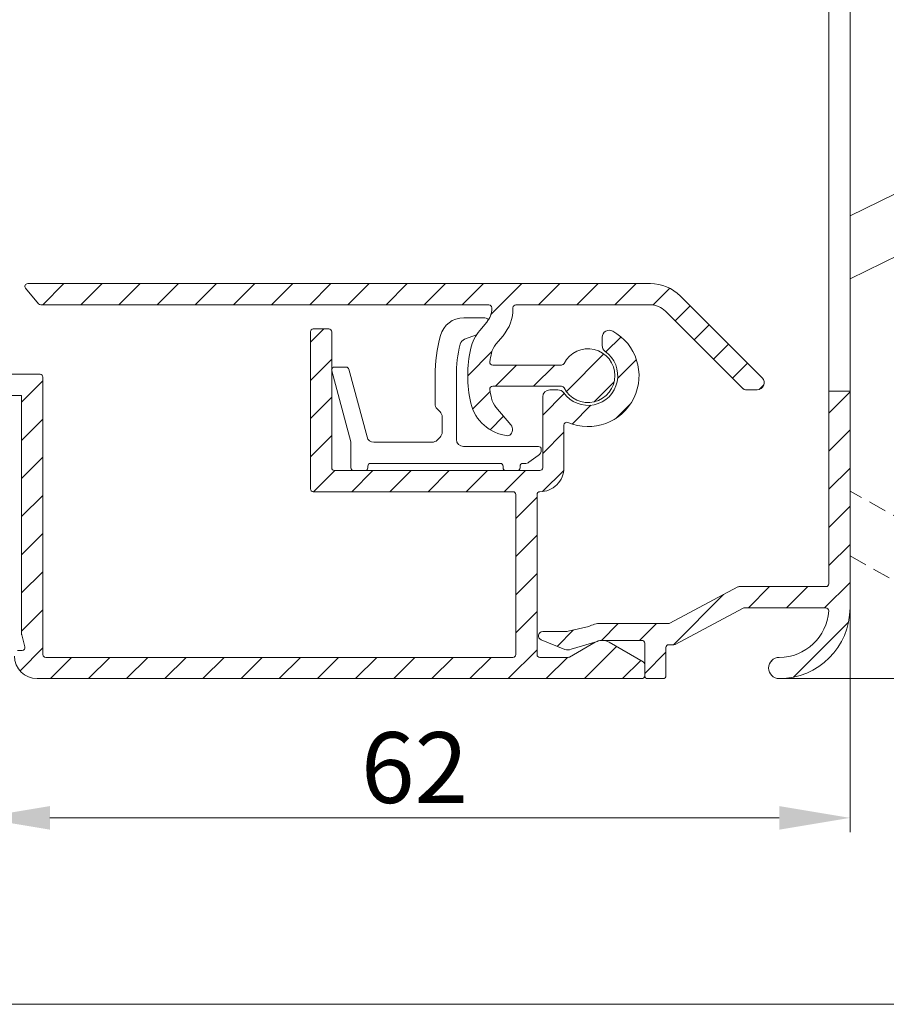
# Model space of a CAD drawing. Units: millimetres. Extents: x 937 to 1778, y 488 to 1776.
# Drawn here: x 1623 to 1684, y 734 to 804 of the extents above; entities that cross this region are included whole.
import ezdxf

# ---------------------------------------------------------------- set-up
doc = ezdxf.new("R2010")
doc.units = ezdxf.units.MM
doc.header["$LTSCALE"] = 0.2
doc.linetypes.add('HIDDEN', pattern=[9.524999999999999, 6.35, -3.175])
doc.layers.get('0').update_dxf_attribs({"lineweight": 9})
doc.layers.get('Defpoints').update_dxf_attribs({"lineweight": 9})
for name, color, linetype, lineweight in [('Aluminium', 250, 'Continuous', 9), ('Bemating', 250, 'Continuous', 9), ('Hendel Gesloten', 252, 'Continuous', 9), ('KS-Stuk', 252, 'Continuous', 9)]:
    doc.layers.add(name, color=color, linetype=linetype, lineweight=lineweight)
doc.styles.get("Standard").update_dxf_attribs({"font": 'arial.ttf'})
doc.dimstyles.new('schaal 1-5', dxfattribs={"dimtxt": 5, "dimasz": 5, "dimexe": 1, "dimexo": 0, "dimgap": 1, "dimtad": 1, "dimdec": 0, "dimdsep": 46, "dimtxsty": 'Standard', "dimcen": 0, "dimclrd": 256, "dimclrt": 256, "dimadec": 1, "dimazin": 0, "dimtfac": 1, "dimtdec": 0, "dimtofl": 0, "dimtmove": 1, "dimatfit": 3, "dimfxl": 0, "dimtolj": 1, "dimtzin": 0, "dimlwd": -1, "dimlwe": -1, "dimarcsym": 0})
pattern_1 = [(45, (1361.207423570981, -1297.984544875072), (-1.347038418160373, 1.347038418160373), [])]

# ---------------------------------------------------------------- blocks, each defined once
blk = doc.blocks.new('*D29')
at = {"layer": 'Bemating', "color": 0, "transparency": 16777216}
for p, q in [((1681.53712106212, 762.4347972386408), (1681.53712106212, 746.6014209682534)), ((1620.03712106212, 747.6014209682534), (1620.03712106212, 748.6014209682534))]:
    blk.add_line(p, q, dxfattribs=at)
at = {"layer": 'Bemating', "transparency": 16777216}
blk.add_line((1625.03712106212, 747.6014209682534), (1676.53712106212, 747.6014209682534), dxfattribs=at)
for points in [[(1625.03712106212, 748.4347543015867), (1625.03712106212, 746.76808763492), (1620.03712106212, 747.6014209682534)], [(1676.53712106212, 748.4347543015867), (1676.53712106212, 746.76808763492), (1681.53712106212, 747.6014209682534)]]:
    blk.add_solid(points, dxfattribs=at)
at = {"layer": 'Defpoints', "color": 0, "transparency": 16777216}
for p in [(1681.53712106212, 762.4347972386408), (1620.03712106212, 747.6014209682534), (1681.53712106212, 747.6014209682534)]:
    blk.add_point(p, dxfattribs=at)
at = {"layer": 'Bemating', "transparency": 16777216, "insert": (1650.78712106212, 751.1542859068618), "char_height": 5, "attachment_point": 5}
blk.add_mtext('\\A1;62', dxfattribs=at)
blk = doc.blocks.new('*D30')
at = {"layer": 'Bemating', "color": 0, "transparency": 16777216}
for p, q in [((1618.78712106212, 854.4347972386408), (1719.325704703684, 854.4347972386408)), ((1618.78712106212, 734.4347972386408), (1719.325704703684, 734.4347972386408))]:
    blk.add_line(p, q, dxfattribs=at)
at = {"layer": 'Bemating', "transparency": 16777216}
blk.add_line((1718.325704703684, 849.4347972386408), (1718.325704703684, 739.4347972386408), dxfattribs=at)
for points in [[(1717.492371370351, 849.4347972386408), (1719.159038037018, 849.4347972386408), (1718.325704703684, 854.4347972386408)], [(1717.492371370351, 739.4347972386408), (1719.159038037018, 739.4347972386408), (1718.325704703684, 734.4347972386408)]]:
    blk.add_solid(points, dxfattribs=at)
at = {"layer": 'Defpoints', "color": 0, "transparency": 16777216}
for p in [(1618.78712106212, 854.4347972386408), (1618.78712106212, 734.4347972386408), (1718.325704703684, 734.4347972386408)]:
    blk.add_point(p, dxfattribs=at)
at = {"layer": 'Bemating', "transparency": 16777216, "insert": (1714.772839765076, 794.4347972386411), "char_height": 5, "attachment_point": 5, "rotation": 90}
blk.add_mtext('\\A1;120', dxfattribs=at)
blk = doc.blocks.new('*U43')
at = {"layer": 'Aluminium'}
h = blk.add_hatch(dxfattribs=at)
h.set_pattern_fill('ANSI31', color=256, scale=0.6, style=0)
h.set_pattern_definition(pattern_1)
edge = h.paths.add_edge_path()
edge.add_arc((55.49999999999847, 4.400000000025238), 3.600000000022414, 246.750437409581, 421.0614722599846)
edge.add_arc((56.99999999999996, 7.112931993300184), 0.4999999999999609, 61.06147225978056, 180.0000000000233)
edge.add_line((56.5, 7.112931993299981), (56.5, 6.523676058199953))
edge.add_arc((57.00000000003983, 6.523676058180103), 0.5000000000398259, 179.9999999977254, 234.7655820131335)
edge.add_arc((55.50000000002944, 4.400000000005438), 2.099999999978526, -144.7655820148304, 54.765582015969926, ccw=False)
edge.add_arc((53.37632394189989, 2.899999999999898), 0.5000000000001906, 35.23441798460997, 89.99999999999267)
edge.add_line((53.37632394189995, 3.400000000000091), (52.79999999999973, 3.400000000000091))
edge.add_arc((52.79999999999973, 2.900000000000091), 0.5, 90, 180)
edge.add_line((52.29999999999973, 2.900000000000091), (52.30000000000018, -2.099999999999909))
edge.add_arc((52.10000000000014, -2.099999999999909), 0.2000000000000455, -90.00000000006509, 0, ccw=False)
edge.add_line((52.09999999999991, -2.299999999999955), (37.59999999999991, -2.299999999999955))
edge.add_arc((37.60000000000002, -2.100000000000023), 0.1999999999999318, 179.9999999999674, 269.99999999996743, ccw=False)
edge.add_line((37.40000000000009, -2.099999999999909), (37.40000000000009, 7.5))
edge.add_arc((37.20000000000027, 7.500000000000227), 0.1999999999998181, 359.9999999999349, 450)
edge.add_line((37.20000000000027, 7.700000000000045), (36.09999999999991, 7.700000000000045))
edge.add_arc((36.10000000000002, 7.500000000000114), 0.1999999999999318, 90.00000000003257, 180.0000000000326)
edge.add_line((35.90000000000009, 7.5), (35.90000000000009, -3.599999999999909))
edge.add_arc((36.10000000000002, -3.60000000000002), 0.1999999999999318, 179.9999999999682, 269.9999999999674)
edge.add_line((36.09999999999991, -3.799999999999955), (50.20000000000027, -3.799999999999955))
edge.add_arc((50.20000000000027, -3.999999999999773), 0.1999999999998181, -6.508571459562518e-11, 90, ccw=False)
edge.add_line((50.40000000000009, -4), (50.40000000000009, -15.29999999999995))
edge.add_arc((50.20000000000016, -15.30000000000007), 0.1999999999999318, -89.99999999996737, 3.26281224261038e-11, ccw=False)
edge.add_line((50.20000000000027, -15.5), (17.20000000000027, -15.5))
edge.add_arc((17.20000000000016, -15.29999999999984), 0.2000000000001592, 180.0000000000326, 270.00000000003257, ccw=False)
edge.add_line((17, -15.29999999999995), (17, 4.299999999999955))
edge.add_arc((16.79999999999984, 4.300000000000068), 0.2000000000001592, 359.9999999999674, 449.9999999999023)
edge.add_line((16.80000000000018, 4.500000000000227), (9.700000000000273, 4.5))
edge.add_arc((9.70000000000016, 4.700000000000159), 0.2000000000001592, 180.0000000000326, 270.00000000003257, ccw=False)
edge.add_line((9.5, 4.700000000000045), (9.5, 12.60000000000014))
edge.add_arc((9.300000000000182, 12.60000000000014), 0.1999999999998181, 0, 90)
edge.add_line((9.300000000000182, 12.79999999999995), (4.700000000000273, 12.79999999999995))
edge.add_arc((4.700000000000159, 12.5999999999998), 0.2000000000001592, 89.99999999996743, 179.9999999999674)
edge.add_line((4.5, 12.59999999999991), (4.5, 10.6677320447327))
edge.add_arc((4.700000000000159, 10.66773204473282), 0.2000000000001592, 180.0000000000326, 270.0000000000326)
edge.add_line((4.700000000000273, 10.46773204473266), (5.818168889590197, 10.46773204473266))
edge.add_arc((5.818168889590311, 10.66773204473282), 0.2000000000001592, 269.9999999999674, 359.9999999999674)
edge.add_line((6.01816888959047, 10.6677320447327), (6.01816888959047, 10.96773204473266))
edge.add_arc((6.218168889590402, 10.96773204473277), 0.1999999999999318, 90.00000000003263, 180.0000000000326, ccw=False)
edge.add_line((6.218168889590288, 11.1677320447327), (7.300000000000182, 11.1677320447327))
edge.add_arc((7.300000000000065, 10.96773204473277), 0.1999999999999353, -3.149125404888764e-11, 89.9999999999664, ccw=False)
edge.add_line((7.5, 10.96773204473266), (7.500000000000455, 5.367732044732747))
edge.add_arc((7.300000000000299, 5.367732044732858), 0.2000000000001556, 269.9999999999664, 359.99999999996845, ccw=False)
edge.add_line((7.300000000000182, 5.167732044732702), (6.218168889590288, 5.167732044732702))
edge.add_arc((6.218168889590402, 5.367732044732634), 0.1999999999999318, 179.9999999999674, 269.99999999996743, ccw=False)
edge.add_line((6.01816888959047, 5.367732044732747), (6.01816888959047, 5.667732044732702))
edge.add_arc((5.818168889590311, 5.667732044732588), 0.2000000000001592, 3.256887993816049e-11, 90.00000000003257)
edge.add_line((5.818168889590197, 5.867732044732747), (4.700000000000273, 5.867732044732747))
edge.add_arc((4.700000000000387, 5.667732044732816), 0.1999999999999318, 90.00000000003257, 180.0000000000326)
edge.add_line((4.500000000000455, 5.667732044732702), (4.500000000000455, 3.200000000000045))
edge.add_arc((4.700000000000387, 3.199999999999932), 0.1999999999999318, 179.9999999999674, 269.9999999999674)
edge.add_line((4.700000000000273, 3), (15.5, 3))
edge.add_line((15.5, 3), (15.5, -13.85405425819999))
edge.add_arc((15.69999999995023, -13.85405425796998), 0.1999999999502329, 180.0000000658945, 195.000000065897)
edge.add_line((15.50681483480002, -13.90581806719979), (15.73254009075799, -14.74823619097947))
edge.add_arc((15.53935492549993, -14.7999999999998), 0.2000000000001982, -89.9999999999817, 14.999999999933891, ccw=False)
edge.add_line((15.53935492549999, -15), (15.20000000000027, -14.99999999999977))
edge.add_arc((15.20000000000039, -15.20000000000016), 0.2000000000003865, 90.00000000003257, 179.9999999999674)
edge.add_line((15, -15.20000000000005), (15, -15.39999999999986))
edge.add_arc((16.60000000000025, -15.39999999999975), 1.60000000000025, 180.0000000000041, 270.0000000000041)
edge.add_line((16.60000000000036, -17), (59.29999999999973, -17))
edge.add_arc((59.29999999999984, -16.79999999999984), 0.2000000000001592, 269.9999999999674, 359.9999999999674)
edge.add_line((59.5, -16.79999999999995), (59.5, -15.99282032299993))
edge.add_arc((59.29999999996265, -15.99282032297831), 0.200000000037349, 359.9999999938063, 419.9999999937922)
edge.add_line((59.40000000000009, -15.81961524219992), (57, -14.43397459621542))
edge.add_arc((56.49999999998661, -15.299999999992), 0.9999999999998834, 59.99999999911049, 119.9999999991181)
edge.add_line((56, -14.43397459619996), (54.20000000000027, -15.47320508075677))
edge.add_arc((54.09999999999984, -15.29999999999912), 0.2000000000008735, 270.00000000002035, 299.9999999999994, ccw=False)
edge.add_line((54.09999999999991, -15.5), (52.09999999999991, -15.5))
edge.add_arc((52.10000000000002, -15.30000000000007), 0.1999999999999318, 179.9999999999674, 269.99999999996743, ccw=False)
edge.add_line((51.90000000000009, -15.29999999999995), (51.90000000000009, -4))
edge.add_arc((52.09999999999991, -3.999999999999773), 0.1999999999998181, 90, 180.0000000000651, ccw=False)
edge.add_arc((52.09999999999991, -2.100000000000137), 1.699999999999818, 270, 360.0000000000077)
edge.add_line((53.79999999999973, -2.099999999999909), (53.79999999999973, 0.908581950000098))
edge.add_arc((53.99999999999333, 0.9085819499908013), 0.1999999999936009, 66.7504374067617, 179.9999999973367, ccw=False)
h = blk.add_hatch(dxfattribs=at)
h.set_pattern_fill('ANSI31', color=256, scale=0.6, style=0)
h.set_pattern_definition(pattern_1)
edge = h.paths.add_edge_path()
edge.add_line((66.46564978979268, 3.458527723733823), (60.96072982651503, 8.961028784132168))
edge.add_arc((59.90043995959254, 7.899998436734259), 1.499999999999284, 45.02000000002048, 90.00000000002251)
edge.add_line((59.90043995959195, 9.39999843673354), (50.40000214819202, 9.39999843673354))
edge.add_arc((50.40000214819202, 9.199998436733722), 0.1999999999998181, 90, 180)
edge.add_line((50.2000021481922, 9.199998436733722), (50.2000021481922, 9.147297162633322))
edge.add_arc((47.20000214810902, 9.14729716269141), 3.000000000083176, 319.9999999988887, 359.9999999988906, ccw=False)
edge.add_line((49.49813547749227, 7.218934333533753), (48.99648040351303, 6.621085096863453))
edge.add_arc((50.14554706808465, 5.65690368242104), 1.499999999861974, 139.9999999999339, 166.7895622339357)
edge.add_arc((55.50000214811376, 4.39999843607471), 7.000000000074921, 166.789562228601, 171.9691727047094)
edge.add_arc((48.76668944189198, 5.349998436733508), 0.1999999999999646, 171.9691727101485, 270.0000000000468)
edge.add_line((48.76668944189214, 5.14999843673354), (53.62717006809225, 5.14999843673354))
edge.add_arc((53.62717006812593, 5.349998436787034), 0.2000000000534943, 269.9999999903515, 333.1034536870453)
edge.add_arc((55.50000214815964, 4.399998436667642), 1.90000000000132, -153.1034536989165, 153.1034536944908, ccw=False)
edge.add_arc((53.62717006809203, 3.449998436733718), 0.1999999999998227, 26.89654630322077, 89.99999999993689)
edge.add_line((53.62717006809225, 3.64999843673354), (48.76668944189214, 3.64999843673354))
edge.add_arc((48.76668944192007, 3.449998436761875), 0.1999999999716646, 90.00000000800176, 188.0308272978684)
edge.add_arc((55.50000214864783, 4.399998436408322), 7.000000000406205, 188.0308272867361, 193.2104377628445)
edge.add_arc((50.14554706811897, 3.143093191003331), 1.499999999921845, 193.2104377655111, 219.9999999995095)
edge.add_line((48.99648040349211, 2.178911776533596), (50.05166458145095, 0.9213922415772231))
edge.add_arc((49.66864235989146, 0.5999984367337908), 0.500000000000102, -53.44285033918692, 40.000000000014495, ccw=False)
edge.add_arc((49.84732964915494, 0.3590194902349069), 0.2000000000000323, 263.88604665398503, 306.5571496608088, ccw=False)
edge.add_arc((50.14554706830153, 3.143093190993804), 3.000000000060708, 193.2104377641107, 263.8860466539867, ccw=False)
edge.add_arc((55.50000214805641, 4.399998436763235), 8.49999999987485, 166.7895622344001, 193.2104377664047, ccw=False)
edge.add_arc((50.14554706825511, 5.656903682444538), 3.000000000035653, 140.0000000023279, 166.7895622363284, ccw=False)
edge.add_line((47.84741373879251, 7.585266511433701), (48.34906881287088, 8.183115748103546))
edge.add_arc((47.2000021481924, 9.147297162633022), 1.4999999999998, 320.0000000000102, 360.0000000000114)
edge.add_line((48.7000021481922, 9.147297162633322), (48.7000021481922, 9.199998436733722))
edge.add_arc((48.50000214819192, 9.199998436733267), 0.2000000000002728, 1.302755197525679e-10, 90.00000000013027)
edge.add_line((48.50000214819147, 9.39999843673354), (16.85191312649249, 9.39999843673354))
edge.add_arc((16.85191312643672, 9.599998436677227), 0.199999999943687, 220.0000000159669, 270.0000000159771, ccw=False)
edge.add_line((16.69870423789189, 9.47144091473342), (15.77569464366798, 10.57144091479654))
edge.add_arc((15.92890353229202, 10.69999843673354), 0.1999999999999959, 89.99999999994151, 219.9999999998875, ccw=False)
edge.add_line((15.92890353229222, 10.89999843673354), (59.90043995959195, 10.89999843673354))
edge.add_arc((59.90043995957319, 7.899998436792249), 2.999999999941291, 45.01999999964141, 89.99999999964177, ccw=False)
edge.add_line((62.02101969339174, 10.02205913153352), (67.79343210383331, 4.253675219199749))
edge.add_arc((67.44000214819195, 3.899998436733715), 0.50000000000018, -89.99999999999682, 45.01999999998287, ccw=False)
edge.add_line((67.44000214819198, 3.39999843673354), (66.60844568109178, 3.39999843673354))
edge.add_arc((66.60844568110352, 3.599998436659044), 0.1999999999255042, 225.0199999966509, 269.99999999663726, ccw=False)
h = blk.add_hatch(dxfattribs=at)
h.set_pattern_fill('ANSI31', color=256, scale=0.6, style=0)
h.set_pattern_definition([(45, (1311.207423570981, -1297.984544875072), (-1.347038418160373, 1.347038418160373), [])])
edge = h.paths.add_edge_path()
edge.add_line((72.50000214813053, 3.315416011362231), (72.50000214813053, -10.3000015633379))
edge.add_arc((72.30000214813049, -10.30000156333767), 0.2000000000000455, 269.99999999993486, 359.99999999993486, ccw=False)
edge.add_line((72.30000214813026, -10.50000156333772), (66.17646649853032, -10.50000156333772))
edge.add_arc((66.17646649853042, -10.70000156333739), 0.199999999999676, 90.0000000000285, 117.9509690279274)
edge.add_line((66.08272333715058, -10.52333175919875), (61.27066022923054, -13.07667136743794))
edge.add_arc((61.17691706776191, -12.90000156327774), 0.2000000000603414, 270.00000001960444, 297.9509690475036, ccw=False)
edge.add_line((61.17691706783035, -13.10000156333808), (56.40000214813017, -13.10000156333763))
edge.add_arc((56.40000214813124, -14.80000156333679), 1.699999999999166, 90.00000000003593, 120.0000000000365)
edge.add_line((55.55000214813072, -13.32775837690451), (54.08564279423035, -13.64792207383789))
edge.add_arc((53.98564279412368, -13.47471699310977), 0.2000000000284209, 270.0000000305842, 300.0000000305847, ccw=False)
edge.add_line((53.98564279423044, -13.67471699313819), (52.30000214813026, -13.67471699313819))
edge.add_arc((52.30000214813023, -13.97471699313816), 0.2999999999999652, 89.99999999999322, 247.7886980010925)
edge.add_line((52.18659512392833, -14.25245580364481), (53.86458027963045, -14.93761501063818))
edge.add_arc((54.05359198664328, -14.47471699313608), 0.4999999999952774, 247.7886979996775, 299.9999999985797)
edge.add_line((54.30359198663018, -14.90772969503041), (56.15000214813017, -14.36698886143768))
edge.add_arc((56.40000214811523, -14.80000156333389), 0.4999999999959879, 89.9999999982877, 119.9999999982883, ccw=False)
edge.add_line((56.40000214813017, -14.3000015633379), (59.30000214813026, -14.3000015633379))
edge.add_arc((59.30000214813049, -14.50000156333795), 0.2000000000000455, 6.508571459562518e-11, 90.00000000006509, ccw=False)
edge.add_line((59.50000214813053, -14.50000156333772), (59.50000214813053, -16.8000015633379))
edge.add_arc((59.70000214813035, -16.8000015633379), 0.1999999999998181, 180, 270)
edge.add_line((59.70000214813035, -17.00000156333772), (60.80000214813026, -17.00000156333772))
edge.add_arc((60.80000214813049, -16.80000156333767), 0.2000000000000455, 269.9999999999349, 359.9999999999349)
edge.add_line((61.00000214813053, -16.8000015633379), (61.00000214813053, -14.8000015633379))
edge.add_arc((61.20000214813058, -14.80000156333767), 0.2000000000000455, 90.00000000006509, 180.0000000000651, ccw=False)
edge.add_line((61.20000214813035, -14.60000156333763), (61.55022743283052, -14.60000156333763))
edge.add_arc((61.55022743283134, -14.40000156333818), 0.1999999999994486, 269.9999999997659, 297.9509690276649)
edge.add_line((61.64397059421026, -14.57667136747705), (66.4560337021303, -12.02333175913782))
edge.add_arc((66.54977686339771, -12.20000156334713), 0.2000000000094076, 89.99999996208982, 117.95096898998881, ccw=False)
edge.add_line((66.54977686353004, -12.00000156333772), (72.29393596653017, -12.00000156333772))
edge.add_arc((72.29393596653019, -12.20000156333789), 0.2000000000001663, -3.4746007930967266, 90.00000000000409, ccw=False)
edge.add_arc((69.00000214812962, -12.00000156333706), 3.500000000000658, 270.00000000001484, 356.5253992069133, ccw=False)
edge.add_arc((69.00000214813053, -16.25000156333772), 0.75, 90, 270)
edge.add_arc((69.00000214813053, -12.00000156333772), 5, 270, 360)
edge.add_line((74.00000214813053, -12.00000156333772), (74.00000214813053, 3.315416011362231))
edge.add_line((74.00000214813053, 3.315416011362231), (72.50000214813053, 3.315416011362231))
blk.add_lwpolyline([(72.50000214813053, 43.20450330786207), (74.00000214813053, 43.20450330786207), (74.00000214813053, 3.315416011362231), (72.50000214813053, 3.315416011362231)], close=True, dxfattribs=at)
for points in [[(4.700000000000273, 3), (15.5, 3), (15.5, -13.85405425819999, 0.06554346281524964), (15.50681483480002, -13.90581806719979), (15.73254009075799, -14.74823619097947, -0.4931454260308474), (15.53935492549999, -15), (15.20000000000027, -14.99999999999977, 0.4142135623727621)], [(15, -15.39999999999986, 0.414213562373095), (16.60000000000036, -17), (59.29999999999973, -17, 0.414213562373095), (59.5, -16.79999999999995), (59.5, -15.99282032299993, 0.26794919243106), (59.40000000000009, -15.81961524219992), (57, -14.43397459621542, 0.2679491924311583), (56, -14.43397459619996), (54.20000000000027, -15.47320508075677, -0.1316524975873026), (54.09999999999991, -15.5), (52.09999999999991, -15.5, -0.414213562373095), (51.90000000000009, -15.29999999999995), (51.90000000000009, -4, -0.414213562373428), (52.09999999999991, -3.799999999999955, 0.4142135623731343), (53.79999999999973, -2.099999999999909), (53.79999999999973, 0.908581950000098, -0.5387235115149832), (54.07894736842036, 1.092340794719121, 0.9515471953573386), (57.2419354838712, 7.550501669630648, 0.5711912991041338), (56.5, 7.112931993299981), (56.5, 6.523676058199953, 0.243614627691541), (56.71153846153902, 6.115276816205323, -1.186814508610478), (53.78472318385366, 3.188461538461752, 0.2436146276914228), (53.37632394189995, 3.400000000000091), (52.79999999999973, 3.400000000000091, 0.414213562373095), (52.29999999999973, 2.900000000000091), (52.30000000000018, -2.099999999999909, -0.414213562373428), (52.09999999999991, -2.299999999999955), (37.59999999999991, -2.299999999999955, -0.414213562373095), (37.40000000000009, -2.099999999999909), (37.40000000000009, 7.5, 0.414213562373428), (37.20000000000027, 7.700000000000045), (36.09999999999991, 7.700000000000045, 0.414213562373095), (35.90000000000009, 7.5), (35.90000000000009, -3.599999999999909, 0.4142135623730875), (36.09999999999991, -3.799999999999955), (50.20000000000027, -3.799999999999955, -0.414213562373428), (50.40000000000009, -4), (50.40000000000009, -15.29999999999995, -0.414213562373095), (50.20000000000027, -15.5), (17.20000000000027, -15.5, -0.414213562373095), (17, -15.29999999999995), (17, 4.299999999999955, 0.414213562372762), (16.80000000000018, 4.500000000000227), (9.700000000000273, 4.5, -0.414213562373095)], [(66.46564978979268, 3.458527723733823), (60.96072982651503, 8.961028784132168, 0.1988216496953545), (59.90043995959195, 9.39999843673354), (50.40000214819202, 9.39999843673354, 0.414213562373095), (50.2000021481922, 9.199998436733722), (50.2000021481922, 9.147297162633322, -0.1763269807084735), (49.49813547749227, 7.218934333533753), (48.99648040351303, 6.621085096863453, 0.1174268298029224), (48.68524113731792, 5.999696022115813, 0.02260416286685708), (48.56865083288494, 5.377939613203807, 0.4558887107003815), (48.76668944189214, 5.14999843673354), (53.62717006809225, 5.14999843673354, 0.2825165370007683), (53.80553502816156, 5.259522246256665, -4.181928505302198), (53.80553502809516, 3.540474627209505, 0.282516537000875), (53.62717006809225, 3.64999843673354), (48.76668944189214, 3.64999843673354, 0.4558887107002197), (48.56865083294497, 3.42205726026782, 0.0226041628668573), (48.68524113729063, 2.800300851308975, 0.1174268298029074), (48.99648040349211, 2.178911776533596), (50.05166458145095, 0.9213922415772231, -0.4319247837909936), (49.9664545086639, 0.198366859235648, -0.1883695242217916), (49.82602840493064, 0.1601570830421224, -0.3185427738904164), (47.22493520641683, 2.457508511626884, -0.1157962547540981), (47.22493520638955, 6.342488361783353, -0.1174268298029163), (47.84741373879251, 7.585266511433701), (48.34906881287088, 8.183115748103546, 0.1763269807084709), (48.7000021481922, 9.147297162633322), (48.7000021481922, 9.199998436733722, 0.414213562373095), (48.50000214819147, 9.39999843673354), (16.85191312649249, 9.39999843673354, -0.2216946626429868), (16.69870423789189, 9.47144091473342), (15.77569464366798, 10.57144091479654, -0.637070260807162), (15.92890353229222, 10.89999843673354), (59.90043995959195, 10.89999843673354, -0.1988216496953465), (62.02101969339174, 10.02205913153352), (67.79343210383331, 4.253675219199749, -0.6683048729626406), (67.44000214819198, 3.39999843673354), (66.60844568109178, 3.39999843673354, -0.1988216496952848), (66.46707369889145, 3.458527723733596)]]:
    blk.add_lwpolyline(points, format="xyb", dxfattribs=at)
blk.add_lwpolyline([(72.50000214813053, 3.315416011362231), (72.50000214813053, -10.3000015633379, -0.414213562373095), (72.30000214813026, -10.50000156333772), (66.17646649853032, -10.50000156333772, 0.1225674032900349), (66.08272333715058, -10.52333175919875), (61.27066022923054, -13.07667136743794, -0.1225674032900349), (61.17691706783035, -13.10000156333808), (56.40000214813017, -13.10000156333763, 0.1316524975873983), (55.55000214813072, -13.32775837690451), (54.08564279423035, -13.64792207383789, -0.1316524975873982), (53.98564279423044, -13.67471699313819), (52.30000214813026, -13.67471699313819, 0.8227890697110444), (52.18659512392833, -14.25245580364481), (53.86458027963045, -14.93761501063818, 0.2318395186400202), (54.30359198663018, -14.90772969503041), (56.15000214813017, -14.36698886143768, -0.1316524975873983), (56.40000214813017, -14.3000015633379), (59.30000214813026, -14.3000015633379, -0.414213562373095), (59.50000214813053, -14.50000156333772), (59.50000214813053, -16.8000015633379, 0.414213562373095), (59.70000214813035, -17.00000156333772), (60.80000214813026, -17.00000156333772, 0.414213562373095), (61.00000214813053, -16.8000015633379), (61.00000214813053, -14.8000015633379, -0.414213562373095), (61.20000214813035, -14.60000156333763), (61.55022743283052, -14.60000156333763, 0.1225674032900349), (61.64397059421026, -14.57667136747705), (66.4560337021303, -12.02333175913782, -0.1225674032900349), (66.54977686353004, -12.00000156333772), (72.29393596653017, -12.00000156333772, -0.4320891765370226), (72.49356831916066, -12.21212277545919, -0.396561075083508), (69.00000214813053, -15.50000156333772, 0.9999999999999999), (69.00000214813053, -17.00000156333772, 0.414213562373095), (74.00000214813053, -12.00000156333772), (74.00000214813053, 3.315416011362231)], format="xyb", close=True, dxfattribs=at)
at = {"layer": 'Hendel Gesloten', "linetype": 'HIDDEN'}
blk.add_lwpolyline([(74.0000000000141, -8.334669563278977), (79.52136541733364, -11.42156852478499, 4.686626924559681), (81.47333989977525, -7.930179743717465), (74.0000000000141, -3.751965944884432)], format="xyb", dxfattribs=at)
at = {"layer": 'KS-Stuk'}
for points in [[(74.0000000000141, 11.24803405511557), (82.074744289514, 15.18634998941161, 4.686626924559681), (80.32125970238167, 18.78152617471278), (74.0000000000141, 15.69844181702911)], [(48.4637954001887, 8.355680035053183, 0.1875050263473093), (48.12613070853286, 8.48692190835095), (46.71862433253273, 8.486921908350496, 0.3384495337518176), (45.07814715820268, 7.232830688806416, 0.06644857690539945), (44.70000214813308, 4.399998436650776), (44.70000214813308, 2.407105217850358, 0.1989123673796163), (44.84644875753338, 2.053551827250658), (45.05355553872641, 1.846445046043527, -0.1989123673796162), (45.20000214813308, 1.492891655450649), (45.20000214813308, 0.4071052178503578, -0.1989123673796162), (45.05355553873278, 0.05355182725065788), (44.8464487575261, -0.1535549539423755, -0.1989123673796998), (44.49289536693277, -0.300001563349042), (40.37548270393336, -0.300001563349042, -0.3394542588634027), (39.89251979073333, 0.07058891415067592), (38.61140825769098, 4.851762245670898, 0.3394542588634028), (38.41822309243298, 4.99999843665023), (37.59000214813341, 4.999998436650685, 0.3578057213145412), (37.39384509205274, 4.839016501053948)], [(50.50000214813326, -2.300001563349497, 0.414213562373095), (50.70000214813308, -2.100001563349224), (50.70000214813308, -2.00000156334977, -0.414213562373095), (50.9000021481329, -1.800001563349042), (51.04239103273312, -1.800001563349042, 0.1538790779587189), (51.32912220483331, -1.709617523549468), (51.98673332031512, -1.249289742808969, 0.2447353468313306), (52.20000214813308, -0.8396737825498803), (52.20000214813399, -0.800001563349042, 0.414213562373095), (52.00000214813326, -0.6000015633492239), (46.70000214813308, -0.6000015633492239, -0.414213562373095), (46.20000214813308, -0.1000015633492239), (46.20000214813399, 4.399998436650776, -0.06019124987478432), (46.46760975814732, 6.61492229829787, -0.2503562215044794), (46.78221218053341, 6.965686680650606), (47.62343361803278, 7.271866244350122)], [(37.39681698283357, 4.748234627650845), (38.74267295869095, -0.2745682538291021, -0.06554346281521392), (38.74948779343276, -0.3263320628495876), (38.74948779343276, -2.100001563349224, 0.414213562373095), (38.94948779343349, -2.300001563349497)], [(39.74948779343276, -2.300001563349497, 0.414213562373095), (39.94948779343349, -2.100001563349224), (39.94948779343349, -2.00000156334977, -0.414213562373095), (40.14948779343331, -1.800001563349042), (49.30000214813344, -1.800001563349497, -0.414213562373095), (49.50000214813326, -2.00000156334977), (49.50000214813326, -2.100001563349224, 0.414213562373095), (49.70000214813308, -2.300001563349497)]]:
    blk.add_lwpolyline(points, format="xyb", dxfattribs=at)
blk = doc.blocks.new('*D53')
at = {"layer": 'Bemating', "color": 0, "transparency": 16777216}
for p, q in [((1532.655289951788, 786.5618237196893), (1532.655289951788, 876.8423344357884)), ((1681.537123210328, 832.4347956753012), (1681.537123210328, 876.8423344357884))]:
    blk.add_line(p, q, dxfattribs=at)
at = {"layer": 'Bemating', "transparency": 16777216}
blk.add_line((1537.655289951788, 875.8423344357884), (1676.537123210328, 875.8423344357884), dxfattribs=at)
for points in [[(1537.655289951788, 876.6756677691218), (1537.655289951788, 875.009001102455), (1532.655289951788, 875.8423344357884)], [(1676.537123210328, 876.6756677691218), (1676.537123210328, 875.009001102455), (1681.537123210328, 875.8423344357884)]]:
    blk.add_solid(points, dxfattribs=at)
at = {"layer": 'Defpoints', "color": 0, "transparency": 16777216}
for p in [(1681.537123210328, 875.8423344357884), (1681.537123210328, 832.4347956753012), (1532.655289951788, 786.5618237196893)]:
    blk.add_point(p, dxfattribs=at)
at = {"layer": 'Bemating', "transparency": 16777216, "insert": (1607.096206581058, 879.3951993743968), "char_height": 5, "attachment_point": 5}
blk.add_mtext('\\A1;149', dxfattribs=at)
blk = doc.blocks.new('*D59')
at = {"layer": 'Bemating', "color": 0, "transparency": 16777216}
for p, q in [((1676.537123210328, 837.4347956753012), (1709.325704703684, 837.4347956753012)), ((1676.537123210328, 757.4347956753012), (1709.325704703684, 757.4347956753012))]:
    blk.add_line(p, q, dxfattribs=at)
at = {"layer": 'Bemating', "transparency": 16777216}
blk.add_line((1708.325704703684, 832.4347956753012), (1708.325704703684, 762.4347956753012), dxfattribs=at)
for points in [[(1707.492371370351, 832.4347956753012), (1709.159038037018, 832.4347956753012), (1708.325704703684, 837.4347956753012)], [(1707.492371370351, 762.4347956753012), (1709.159038037018, 762.4347956753012), (1708.325704703684, 757.4347956753012)]]:
    blk.add_solid(points, dxfattribs=at)
at = {"layer": 'Defpoints', "color": 0, "transparency": 16777216}
for p in [(1676.537123210328, 837.4347956753012), (1676.537123210328, 757.4347956753012), (1708.325704703684, 757.4347956753012)]:
    blk.add_point(p, dxfattribs=at)
at = {"layer": 'Bemating', "transparency": 16777216, "insert": (1704.772839765076, 797.4347956753014), "char_height": 5, "attachment_point": 5, "rotation": 90}
blk.add_mtext('\\A1;80', dxfattribs=at)

msp = doc.modelspace()

# ---------------------------------------------------------------- block references
msp.add_blockref('*U43', (1607.537121062198, 774.4347972386389))

# ---------------------------------------------------------------- dimensions: what is measured, and where the dimension line sits
at = {"layer": 'Bemating'}
for base, p1, p2, picture, middle in [((1681.537123210328, 875.8423344357884), (1532.655289951788, 786.5618237196893), (1681.537123210328, 832.4347956753012), '*D53', (1607.096206581058, 879.3951993743968)), ((1681.53712106212, 747.6014209682534), (1620.03712106212, 747.6014209682534), (1681.53712106212, 762.4347972386408), '*D29', (1650.78712106212, 751.1542859068618))]:
    dim = msp.add_linear_dim(base=base, p1=p1, p2=p2, dimstyle='schaal 1-5', dxfattribs=at)
    dim.commit()
    dim.dimension.update_dxf_attribs({"geometry": picture, "text_midpoint": middle})
for base, p1, p2, picture, middle in [((1718.325704703684, 734.4347972386408), (1618.78712106212, 854.4347972386408), (1618.78712106212, 734.4347972386408), '*D30', (1714.772839765076, 794.4347972386411)), ((1708.325704703684, 757.4347956753012), (1676.537123210328, 837.4347956753012), (1676.537123210328, 757.4347956753012), '*D59', (1704.772839765076, 797.4347956753014))]:
    dim = msp.add_linear_dim(base=base, p1=p1, p2=p2, angle=90, dimstyle='schaal 1-5', dxfattribs=at)
    dim.commit()
    dim.dimension.update_dxf_attribs({"geometry": picture, "text_midpoint": middle})

doc.saveas('drawing.dxf')
